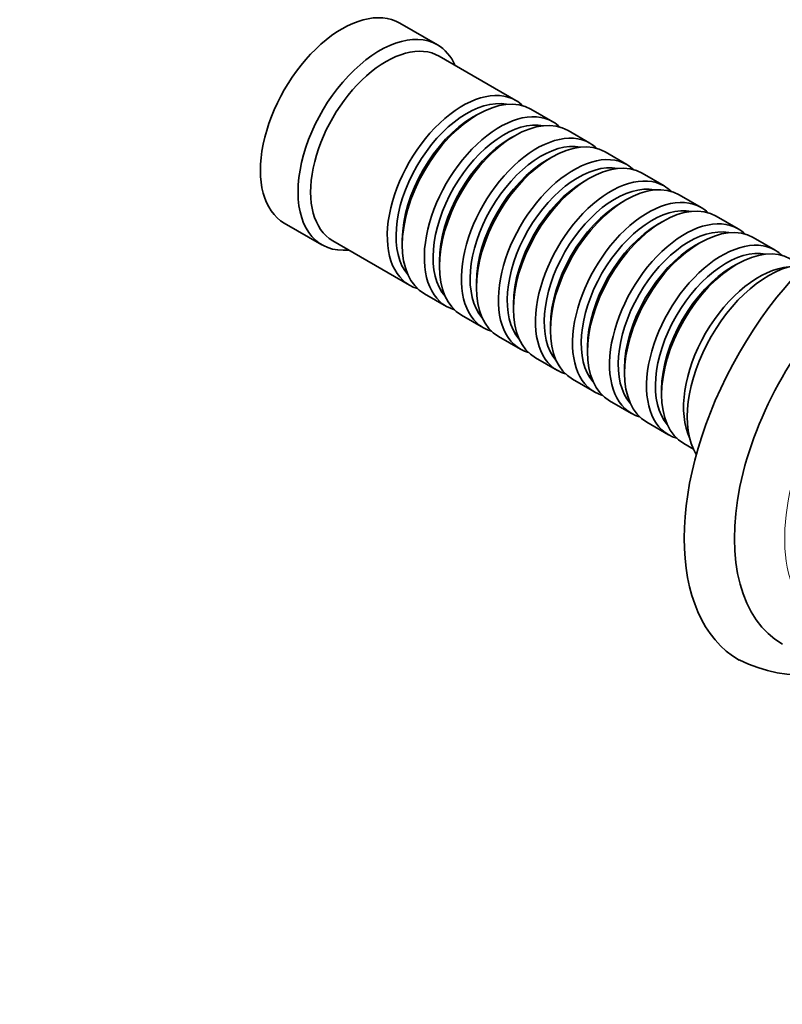
# Model space of a CAD drawing. Units: millimetres. Extents: x 0 to 1395, y 0 to 1271.
# Drawn here: x 1039 to 1125, y 93 to 204 of the extents above; entities that cross this region are included whole.
import ezdxf
from ezdxf import colors
from ezdxf.entities.mleader import LeaderData, LeaderLine
from ezdxf.math import Vec2, Vec3

# ---------------------------------------------------------------- set-up
doc = ezdxf.new("R2010")
doc.units = ezdxf.units.MM
doc.layers.add('DV6_Défaut', color=7, linetype='Continuous')
doc.layers.add('Défaut', color=7, linetype='Continuous')

# ---------------------------------------------------------------- blocks, each defined once
blk = doc.blocks.new('_DOT')
at = {"color": 0}
blk.add_line((0, 0), (-1, 0), dxfattribs=at)
at = {"color": 0, "const_width": 0.333}
blk.add_lwpolyline([(-0.1665, 0, 1), (0.1665, 0, 1)], format="xyb", close=True, dxfattribs=at)
blk = doc.blocks.new('SE5')
at = {"layer": 'DV6_Défaut', "color": 7, "linetype": 'Continuous', "lineweight": 35}
for p, q in [((1085.9, 200.83), (1081.66, 203.28)), ((1094.74, 194.58), (1086.11, 199.56)), ((1090.43, 193), (1089.94, 192.72)), ((1098.91, 192.17), (1096.43, 193.6)), ((1103.08, 189.76), (1100.61, 191.19)), ((1094.61, 190.59), (1094.11, 190.31)), ((1107.25, 187.35), (1104.78, 188.78)), ((1098.78, 188.18), (1098.28, 187.9)), ((1111.43, 184.94), (1108.95, 186.37)), ((1102.95, 185.78), (1102.46, 185.49)), ((1107.12, 183.37), (1106.63, 183.08)), ((1115.6, 182.53), (1113.12, 183.96)), ((1068.66, 180.76), (1072.9, 178.31)), ((1111.29, 180.96), (1110.8, 180.67)), ((1119.77, 180.12), (1117.29, 181.55)), ((1074.11, 178.77), (1082.74, 173.79)), ((1081.95, 178.88), (1081.95, 178.31)), ((1115.47, 178.55), (1114.97, 178.26)), ((1123.94, 177.72), (1121.47, 179.14)), ((1086.12, 176.47), (1086.12, 175.9)), ((1119.64, 176.14), (1119.14, 175.86)), ((1090.29, 174.06), (1090.29, 173.49)), ((1084.43, 172.81), (1086.91, 171.38)), ((1094.46, 171.65), (1094.46, 171.08)), ((1088.61, 170.4), (1091.08, 168.97)), ((1098.64, 169.24), (1098.64, 168.67)), ((1092.78, 167.99), (1095.25, 166.57)), ((1102.81, 166.83), (1102.81, 166.26)), ((1096.95, 165.59), (1099.43, 164.16)), ((1106.98, 164.42), (1106.98, 163.85)), ((1101.12, 163.18), (1103.6, 161.75)), ((1111.15, 162.02), (1111.15, 161.44)), ((1105.29, 160.77), (1107.77, 159.34)), ((1109.47, 158.36), (1111.94, 156.93)), ((1113.64, 155.95), (1114.74, 155.31))]:
    blk.add_line(p, q, dxfattribs=at)
blk.add_arc((1127.35, 146.58), 16.75, 243.5476, 304.8219, dxfattribs=at)
for centre, major_axis, start_param, end_param in [((1075.16, 192.02), (6.5, 11.26), 0, 3.141593), ((1079.4, 189.57), (6.5, 11.26), 0, 3.536384), ((1080.11, 189.16), (6, 10.39), 0, 3.141593), ((1079.4, 189.57), (6.5, 11.26), 5.888394, 6.283185), ((1088.74, 184.18), (6, 10.39), 0, 3.28349), ((1090.43, 183.2), (-6, -10.39), 3.141593, 6.283185), ((1089.23, 183.9), (-5.65, -9.79), 3.336628, 6.08815), ((1088.74, 184.18), (6, 10.39), 6.141288, 6.283185), ((1092.91, 181.78), (6, 10.39), 0, 3.28349), ((1094.61, 180.8), (-6, -10.39), 3.141593, 6.283185), ((1089.94, 183.49), (-5.65, -9.79), 3.926991, 5.497787), ((1093.4, 181.49), (-5.65, -9.79), 3.336628, 6.08815), ((1092.91, 181.78), (6, 10.39), 6.141288, 6.283185), ((1097.08, 179.37), (6, 10.39), 0, 3.28349), ((1098.78, 178.39), (-6, -10.39), 3.141593, 6.283185), ((1094.11, 181.08), (-5.65, -9.79), 3.926991, 5.497787), ((1097.58, 179.08), (-5.65, -9.79), 3.336628, 6.08815), ((1097.08, 179.37), (6, 10.39), 6.141288, 6.283185), ((1101.25, 176.96), (6, 10.39), 0, 3.28349), ((1098.28, 178.67), (-5.65, -9.79), 3.926991, 5.497787), ((1101.75, 176.67), (-5.65, -9.79), 3.336628, 6.08815), ((1102.95, 175.98), (-6, -10.39), 3.141593, 6.283185), ((1101.25, 176.96), (6, 10.39), 6.141288, 6.283185), ((1134.91, 157.52), (15, 25.98), 0.000704, 3.139621), ((1105.43, 174.55), (6, 10.39), 0, 3.28349), ((1102.46, 176.26), (-5.65, -9.79), 3.926991, 5.497787), ((1107.12, 173.57), (-6, -10.39), 3.141593, 6.283185), ((1105.92, 174.26), (-5.65, -9.79), 3.336628, 6.08815), ((1105.43, 174.55), (6, 10.39), 6.141288, 6.283185), ((1106.63, 173.86), (-5.65, -9.79), 3.926991, 5.497787), ((1109.6, 172.14), (6, 10.39), 0, 3.28349), ((1111.29, 171.16), (-6, -10.39), 3.141593, 6.283185), ((1110.09, 171.85), (-5.65, -9.79), 3.336628, 6.08815), ((1109.6, 172.14), (6, 10.39), 6.141288, 6.283185), ((1113.77, 169.73), (6, 10.39), 0, 3.28349), ((1115.47, 168.75), (-6, -10.39), 3.141593, 6.283185), ((1137.74, 155.89), (13, 22.52), 0, 3.142346), ((1110.8, 171.45), (-5.65, -9.79), 3.926991, 5.497787), ((1114.26, 169.45), (-5.65, -9.79), 3.336628, 6.08815), ((1113.77, 169.73), (6, 10.39), 6.141288, 6.283185), ((1117.94, 167.32), (6, 10.39), 0, 3.28349), ((1119.64, 166.34), (-6, -10.39), 3.141593, 6.283185), ((1114.97, 169.04), (-5.65, -9.79), 3.926991, 5.497787), ((1118.44, 167.04), (-5.65, -9.79), 3.336628, 6.08815), ((1117.94, 167.32), (6, 10.39), 6.141288, 6.283185), ((1119.14, 166.63), (-5.65, -9.79), 3.926991, 5.497787), ((1122.11, 164.91), (6, 10.39), 0.374788, 2.766805), ((1123.24, 164.26), (6.5, 11.26), 0.312298, 2.829294)]:
    blk.add_ellipse(centre, major_axis=major_axis, ratio=0.57735, start_param=start_param, end_param=end_param, dxfattribs=at)
at = {"layer": 'DV6_Défaut', "color": 7, "linetype": 'Continuous', "lineweight": 18}
blk.add_ellipse((1140.57, 154.26), major_axis=(11, 19.05), ratio=0.57735, start_param=0, end_param=4.016464, dxfattribs=at)

msp = doc.modelspace()

# ---------------------------------------------------------------- block references
at = {"layer": 'Défaut'}
msp.add_blockref('SE5', (0, 0), dxfattribs=at)

# ---------------------------------------------------------------- leaders
at = {"layer": 'Défaut', "color": 7, "linetype": 'Continuous', "lineweight": 18}
ml = msp.add_multileader_mtext('Standard', dxfattribs=at)
ml.set_content('{\\pxsm0.9;\\fSolid Edge ISO|b1||i0||c0|p34;\\W1.;10/03/2017\\P}', color=256)
ml.set_leader_properties()
ml.set_arrow_properties(name='DOT')
ml.build(insert=Vec2(0, 0))
ml.multileader.update_dxf_attribs({"leader_type": 0, "dogleg_length": 0, "arrow_head_size": 12})
ctx = ml.context
ctx.base_point, ctx.char_height, ctx.arrow_head_size, ctx.landing_gap_size = Vec3(1097.95, 1264.03), 12, 12, 4.2
notes = []
notes.append((ctx, [(0, (0, 0, 0), (0, 0), (1, 0), 1, [])]))
ctx.mtext.insert = Vec3(1099.95, 1270.15)
for ctx, leaders in notes:
    for number, flags, end, landing, length, lines in leaders:
        leader = LeaderData()
        leader.index, (leader.has_last_leader_line, leader.has_dogleg_vector, leader.attachment_direction) = number, flags
        leader.last_leader_point, leader.dogleg_vector, leader.dogleg_length = Vec3(end), Vec3(landing), length
        for number, points, colour, breaks in lines:
            line = LeaderLine()
            line.index, line.vertices, line.color, line.breaks = number, Vec3.list(points), colors.encode_raw_color(colour), breaks
            leader.lines.append(line)
        ctx.leaders.append(leader)

doc.saveas('drawing.dxf')
